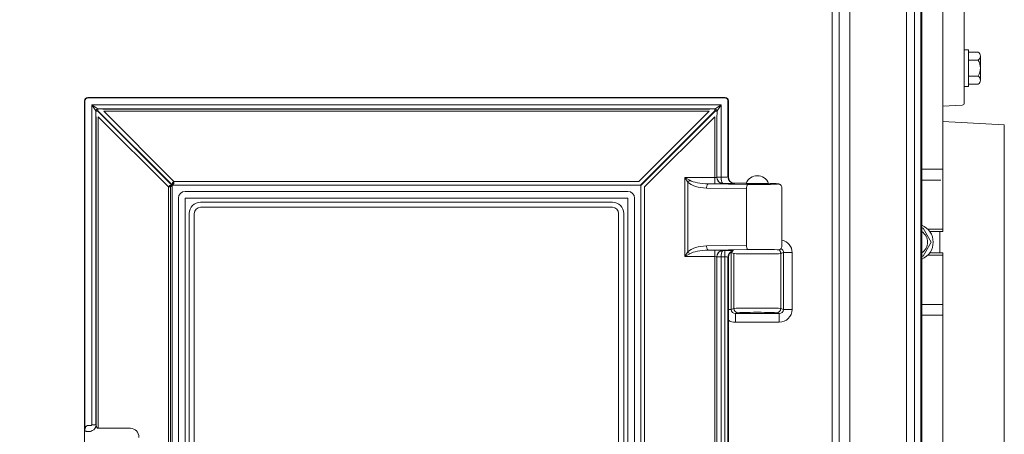
# Model space of a CAD drawing. Extents: x -14835 to -10666, y -4895 to -1864.
# Drawn here: x -12765 to -12306, y -2522 to -2329 of the extents above; entities that cross this region are included whole.
import ezdxf

# ---------------------------------------------------------------- set-up
doc = ezdxf.new("R2010")
doc.units = 0
doc.header["$LTSCALE"] = 5
doc.layers.add('2', color=7, linetype='Continuous')
doc.layers.add('SCHRAFF', color=5, linetype='Continuous')
doc.layers.add('Bemaßungen(Brunner)', color=7, linetype='Continuous', lineweight=25)
doc.styles.add('Brunner 2014', font='arial.ttf', dxfattribs={"height": 35})
doc.dimstyles.new('Brunner 2014', dxfattribs={"dimscale": 5, "dimtxt": 35, "dimasz": 5, "dimexe": 3.175, "dimexo": 0, "dimgap": 0.762, "dimtad": 1, "dimdec": 0, "dimrnd": 1e-08, "dimtxsty": 'Brunner 2014', "dimcen": 0.09, "dimdle": 10, "dimclrd": 7, "dimclre": 7, "dimclrt": 7, "dimadec": 1, "dimazin": 2, "dimtfac": 0.666667, "dimtdec": 0, "dimtmove": 0, "dimatfit": 3, "dimldrblk": 'Filled-1', "dimfxl": 1, "dimtolj": 1, "dimlwd": 5, "dimlwe": 5, "dimarcsym": 0})

# ---------------------------------------------------------------- blocks, each defined once
blk = doc.blocks.new('*D63')
at = {"layer": 'Bemaßungen(Brunner)', "color": 7, "linetype": 'Continuous', "lineweight": 5, "transparency": 16777216}
for p, q in [((-12502.29, -1872.4), (-12965.48, -1872.4)), ((-12949.61, -3001.04), (-12949.61, -1897.4)), ((-12816.69, -3026.04), (-12965.48, -3026.04))]:
    blk.add_line(p, q, dxfattribs=at)
at = {"layer": 'Bemaßungen(Brunner)', "color": 7, "lineweight": 5, "transparency": 16777216}
for points in [[(-12953.77, -1897.4), (-12945.44, -1897.4), (-12949.61, -1872.4)], [(-12953.77, -3001.04), (-12945.44, -3001.04), (-12949.61, -3026.04)]]:
    blk.add_solid(points, dxfattribs=at)
at = {"layer": 'Defpoints', "color": 0, "lineweight": 5, "transparency": 16777216}
for p in [(-12949.61, -1872.4), (-12502.29, -1872.4), (-12816.69, -3026.04)]:
    blk.add_point(p, dxfattribs=at)
at = {"layer": 'Bemaßungen(Brunner)', "color": 7, "lineweight": 9, "transparency": 16777216, "insert": (-12971.29, -2449.22), "char_height": 35, "attachment_point": 5, "rotation": 90, "style": 'Brunner 2014'}
blk.add_mtext('\\A1;1154', dxfattribs=at)
blk = doc.blocks.new('Filled-1')
at = {"color": 0}
for p, q in [((0, 0), (-1, 0.167)), ((-1, 0.167), (-1, -0.167)), ((-1, 0), (0, 0)), ((-1, -0.167), (0, 0))]:
    blk.add_line(p, q, dxfattribs=at)
at = {"color": 0, "flags": 128}
blk.add_lwpolyline([(-1, -0.167), (0, 0), (-1, 0.167), (-1, -0.167)], dxfattribs=at)
at = {"color": 0}
blk.add_solid([(-1, -0.167), (0, 0), (-1, 0.167), (-1, -0.167)], dxfattribs=at)

msp = doc.modelspace()

# ---------------------------------------------------------------- linework, layer by layer
at = {"color": 30, "linetype": 'Continuous', "lineweight": 9}
for p, q in [((-12344.3, -2873.41), (-12344.3, -2046.05)), ((-12344.3, -2873.41), (-12344.3, -2046.05)), ((-12344.84, -2046.6), (-12344.84, -2872.87)), ((-12351.38, -2867.82), (-12351.38, -2051.64)), ((-12347.77, -2051.5), (-12347.77, -2867.96)), ((-12377.82, -2081.05), (-12377.82, -2838.41)), ((-12386.06, -2833.14), (-12386.06, -2086.33)), ((-12382.9, -2086.13), (-12382.9, -2833.33))]:
    msp.add_line(p, q, dxfattribs=at)
at = {"lineweight": 9}
for p, q in [((-12334.51, -2162.56), (-12334.51, -2427.56)), ((-12324.51, -2351.92), (-12324.51, -2255.56))]:
    msp.add_line(p, q, dxfattribs=at)
at = {"color": 7, "lineweight": 9}
for p, q in [((-12324.51, -2342.9), (-12322.51, -2342.9)), ((-12322.51, -2342.9), (-12322.51, -2359.9)), ((-12322.51, -2343.9), (-12318.01, -2343.9)), ((-12322.51, -2347.65), (-12318.01, -2347.65)), ((-12317.01, -2346.11), (-12317.01, -2356.69)), ((-12324.51, -2350.15), (-12324.51, -2367.61)), ((-12322.51, -2355.16), (-12318.01, -2355.16)), ((-12324.51, -2359.9), (-12322.51, -2359.9)), ((-12322.51, -2358.91), (-12318.01, -2358.91)), ((-12325.45, -2368.61), (-12334.51, -2369.08)), ((-12334.51, -2376.31), (-12305.87, -2377.81)), ((-12305.87, -2377.81), (-12305.87, -2432.56)), ((-12343.75, -2426.06), (-12340, -2432.56)), ((-12341.49, -2426.56), (-12334.51, -2426.56)), ((-12340.63, -2427.56), (-12334.51, -2427.56)), ((-12335.87, -2427.56), (-12335.87, -2432.56)), ((-12340, -2432.56), (-12343.75, -2439.06)), ((-12335.87, -2437.56), (-12335.87, -2432.56)), ((-12305.87, -2742.97), (-12305.87, -2432.56)), ((-12341.49, -2438.56), (-12334.51, -2438.56)), ((-12340.63, -2437.56), (-12334.51, -2437.56))]:
    msp.add_line(p, q, dxfattribs=at)
at = {"color": 7, "linetype": 'Continuous', "lineweight": 9}
for p, q in [((-12734.3, -2366.81), (-12734.47, -2366.64)), ((-12734.47, -2519.01), (-12734.47, -2366.64)), ((-12734.3, -2519.7), (-12734.3, -2366.81)), ((-12732.98, -2365.15), (-12732.81, -2365.32)), ((-12435.95, -2365.15), (-12732.98, -2365.15)), ((-12732.81, -2365.32), (-12436.12, -2365.32)), ((-12436.12, -2365.32), (-12435.95, -2365.15)), ((-12434.47, -2366.64), (-12434.64, -2366.81)), ((-12434.64, -2366.81), (-12434.64, -2402.12)), ((-12434.47, -2366.64), (-12434.47, -2402.08)), ((-12434.47, -2366.64), (-12434.47, -2402.08)), ((-12731.14, -2517.73), (-12731.14, -2368.47)), ((-12729.26, -2371.3), (-12731.14, -2368.47)), ((-12731.14, -2368.47), (-12728.32, -2370.36)), ((-12731.14, -2368.47), (-12437.79, -2368.47)), ((-12728.32, -2371.3), (-12729.26, -2371.3)), ((-12729.26, -2371.39), (-12729.26, -2371.3)), ((-12729.26, -2371.39), (-12728.32, -2371.39)), ((-12728.32, -2370.36), (-12728.32, -2371.3)), ((-12728.32, -2370.36), (-12728.23, -2370.36)), ((-12728.32, -2371.3), (-12728.32, -2371.39)), ((-12728.23, -2371.3), (-12728.32, -2371.3)), ((-12728.32, -2371.39), (-12693.63, -2406.07)), ((-12728.23, -2370.36), (-12728.23, -2371.3)), ((-12693.54, -2405.99), (-12728.23, -2371.3)), ((-12442.67, -2370.44), (-12726.26, -2370.44)), ((-12725.56, -2370.54), (-12443.37, -2370.54)), ((-12443.37, -2371.52), (-12725.56, -2371.52)), ((-12725.56, -2371.52), (-12692.82, -2404.26)), ((-12476.11, -2404.26), (-12443.37, -2371.52)), ((-12440.71, -2371.3), (-12475.39, -2405.99)), ((-12475.31, -2406.07), (-12440.62, -2371.39)), ((-12440.71, -2370.36), (-12440.71, -2371.3)), ((-12440.71, -2370.36), (-12440.62, -2370.36)), ((-12440.62, -2371.3), (-12440.71, -2371.3)), ((-12440.62, -2370.36), (-12437.79, -2368.47)), ((-12440.62, -2371.3), (-12440.62, -2370.36)), ((-12440.62, -2371.39), (-12440.62, -2371.3)), ((-12439.67, -2371.3), (-12440.62, -2371.3)), ((-12439.67, -2371.39), (-12440.62, -2371.39)), ((-12437.79, -2368.47), (-12439.67, -2371.3)), ((-12439.67, -2371.3), (-12439.67, -2371.39)), ((-12437.79, -2368.47), (-12437.79, -2402.23)), ((-12729.18, -2373.35), (-12729.18, -2517.73)), ((-12729.08, -2517.95), (-12729.08, -2374.05)), ((-12728.1, -2374.05), (-12728.1, -2519.35)), ((-12695.36, -2406.79), (-12728.1, -2374.05)), ((-12440.83, -2374.05), (-12473.57, -2406.79)), ((-12440.83, -2402.36), (-12440.83, -2374.05)), ((-12439.85, -2374.05), (-12439.85, -2402.24)), ((-12439.76, -2402.23), (-12439.76, -2373.35)), ((-12454.67, -2402.36), (-12452.45, -2403.69)), ((-12454.67, -2402.36), (-12440.83, -2402.36)), ((-12453.34, -2404.58), (-12454.67, -2402.36)), ((-12454.67, -2439.29), (-12454.67, -2402.36)), ((-12440.83, -2405.36), (-12440.83, -2402.36)), ((-12439.85, -2402.24), (-12439.76, -2402.23)), ((-12439.76, -2402.23), (-12437.79, -2402.23)), ((-12437.79, -2402.25), (-12436.12, -2402.25)), ((-12434.64, -2402.12), (-12434.47, -2402.08)), ((-12695.36, -2406.79), (-12694.75, -2406.18)), ((-12695.36, -2680.51), (-12695.36, -2406.79)), ((-12694.49, -2406.79), (-12695.36, -2406.79)), ((-12694.75, -2406.18), (-12693.63, -2406.07)), ((-12693.63, -2406.07), (-12694.49, -2406.79)), ((-12694.49, -2406.79), (-12694.49, -2680.51)), ((-12693.63, -2406.07), (-12693.63, -2681.23)), ((-12693.54, -2405.99), (-12693.43, -2404.87)), ((-12692.82, -2405.12), (-12693.54, -2405.99)), ((-12475.39, -2405.99), (-12693.54, -2405.99)), ((-12692.82, -2404.26), (-12693.43, -2404.87)), ((-12692.82, -2404.26), (-12692.82, -2405.12)), ((-12692.82, -2404.26), (-12476.11, -2404.26)), ((-12475.31, -2681.23), (-12475.31, -2406.07)), ((-12473.57, -2406.79), (-12473.57, -2680.51)), ((-12453.34, -2404.58), (-12453.34, -2437.08)), ((-12426.07, -2407.68), (-12444.64, -2407.36)), ((-12443.75, -2405.36), (-12425.18, -2405.68)), ((-12440.83, -2405.36), (-12443.75, -2405.36)), ((-12436.12, -2405.25), (-12436.96, -2405.25)), ((-12426.18, -2405.05), (-12431.77, -2405.05)), ((-12426.18, -2405.05), (-12431.77, -2405.05)), ((-12426.18, -2405.05), (-12431.75, -2405.05)), ((-12431.45, -2405.06), (-12431.67, -2405.12)), ((-12426.22, -2405.15), (-12420.97, -2405.15)), ((-12426.22, -2405.15), (-12420.97, -2405.15)), ((-12426.07, -2407.68), (-12426.07, -2433.98)), ((-12423.97, -2405.15), (-12423.97, -2405.42)), ((-12420.97, -2405.15), (-12415.72, -2405.15)), ((-12420.97, -2405.15), (-12415.72, -2405.15)), ((-12417.97, -2405.42), (-12417.97, -2405.15)), ((-12409.47, -2434.27), (-12409.47, -2407.38)), ((-12690.76, -2675.29), (-12690.76, -2412.02)), ((-12687.6, -2408.85), (-12481.33, -2408.85)), ((-12687.6, -2412.02), (-12687.6, -2675.29)), ((-12481.33, -2412.02), (-12687.6, -2412.02)), ((-12481.33, -2675.29), (-12481.33, -2412.02)), ((-12478.17, -2412.02), (-12478.17, -2675.29)), ((-12680.47, -2413.89), (-12488.47, -2413.89)), ((-12680.47, -2416.3), (-12488.47, -2416.3)), ((-12685.73, -2668.15), (-12685.73, -2419.15)), ((-12683.32, -2668.15), (-12683.32, -2419.15)), ((-12485.61, -2419.15), (-12485.61, -2668.15)), ((-12483.21, -2419.15), (-12483.21, -2668.15)), ((-12444.64, -2434.3), (-12426.07, -2433.98)), ((-12425.18, -2435.98), (-12443.75, -2436.3)), ((-12443.75, -2436.3), (-12440.83, -2436.3)), ((-12440.83, -2436.3), (-12440.83, -2439.29)), ((-12454.67, -2439.29), (-12453.34, -2437.08)), ((-12452.45, -2437.96), (-12454.67, -2439.29)), ((-12440.83, -2439.29), (-12454.67, -2439.29)), ((-12440.83, -2648.01), (-12440.83, -2439.29)), ((-12439.85, -2439.41), (-12439.85, -2647.89)), ((-12439.76, -2439.43), (-12439.85, -2439.41)), ((-12439.76, -2439.34), (-12437.79, -2439.4)), ((-12439.76, -2647.87), (-12439.76, -2439.43)), ((-12437.79, -2439.43), (-12439.76, -2439.43)), ((-12436.12, -2439.4), (-12437.79, -2439.4)), ((-12437.79, -2439.43), (-12437.79, -2647.87)), ((-12436.96, -2436.4), (-12436.12, -2436.4)), ((-12436.12, -2436.4), (-12436.12, -2439.4)), ((-12436.12, -2647.9), (-12436.12, -2439.4)), ((-12434.64, -2439.53), (-12434.64, -2647.77)), ((-12434.47, -2439.58), (-12434.64, -2439.53)), ((-12434.47, -2439.58), (-12434.47, -2647.73)), ((-12433.53, -2437.41), (-12433.18, -2437.41)), ((-12431.93, -2437.84), (-12433.18, -2437.41)), ((-12433.18, -2437.41), (-12433.18, -2463.89)), ((-12431.93, -2463.47), (-12431.93, -2437.84)), ((-12408.75, -2437.41), (-12410, -2437.84)), ((-12410, -2463.47), (-12410, -2437.84)), ((-12408.75, -2463.89), (-12408.75, -2437.41)), ((-12408.75, -2437.41), (-12404.77, -2437.41)), ((-12404.77, -2437.41), (-12404.77, -2463.89)), ((-12434.47, -2463.89), (-12433.18, -2463.89)), ((-12433.18, -2463.89), (-12431.93, -2463.47)), ((-12410, -2463.47), (-12408.75, -2463.89)), ((-12408.75, -2463.89), (-12404.77, -2463.89)), ((-12429.94, -2465.47), (-12431.16, -2465.88)), ((-12431.16, -2465.88), (-12410.77, -2465.88)), ((-12431.16, -2465.88), (-12431.16, -2469.88)), ((-12410.77, -2465.88), (-12411.99, -2465.47)), ((-12410.77, -2465.88), (-12410.77, -2469.88)), ((-12410.77, -2469.88), (-12431.16, -2469.88)), ((-12732.81, -2518.08), (-12731.2, -2518.08)), ((-12731.14, -2517.73), (-12729.18, -2517.73)), ((-12729.18, -2517.73), (-12729.08, -2517.95)), ((-12734.45, -2519.06), (-12734.47, -2519.01)), ((-12734.45, -2527.52), (-12734.45, -2519.04)), ((-12734.45, -2519.91), (-12734.45, -2519.06)), ((-12731.97, -2520.84), (-12732.81, -2520.84)), ((-12728.1, -2519.35), (-12713.04, -2519.35))]:
    msp.add_line(p, q, dxfattribs=at)
at = {"color": 3, "lineweight": 9}
for p, q in [((-12344.3, -2426.06), (-12343.75, -2426.06)), ((-12343.75, -2439.06), (-12344.3, -2439.06))]:
    msp.add_line(p, q, dxfattribs=at)
at = {"color": 7, "linetype": 'Continuous', "lineweight": 9, "flags": 128}
for points in [[(-12444.64, -2407.36), (-12444.61, -2406.97), (-12444.56, -2406.61), (-12444.48, -2406.26), (-12444.37, -2405.96), (-12444.23, -2405.72), (-12444.08, -2405.53), (-12443.92, -2405.41), (-12443.75, -2405.36)], [(-12426.07, -2407.68), (-12426.05, -2407.29), (-12425.99, -2406.93), (-12425.91, -2406.59), (-12425.8, -2406.29), (-12425.66, -2406.04), (-12425.51, -2405.85), (-12425.35, -2405.73), (-12425.18, -2405.68)], [(-12443.75, -2436.3), (-12443.92, -2436.25), (-12444.08, -2436.13), (-12444.23, -2435.94), (-12444.37, -2435.69), (-12444.48, -2435.39), (-12444.56, -2435.05), (-12444.61, -2434.68), (-12444.64, -2434.3)], [(-12425.18, -2435.98), (-12425.35, -2435.93), (-12425.51, -2435.81), (-12425.66, -2435.62), (-12425.8, -2435.37), (-12425.91, -2435.07), (-12425.99, -2434.73), (-12426.05, -2434.36), (-12426.07, -2433.98)]]:
    msp.add_lwpolyline(points, dxfattribs=at)
at = {"color": 7, "lineweight": 9}
for centre, radius, start, end in [((-12319.21, -2345.77), 2.23, 302.6602, 57.3398), ((-12323.8, -2351.2), 6.8, 358.3238, 31.518), ((-12323.8, -2351.6), 6.8, 328.482, 1.6762), ((-12319.21, -2357.03), 2.23, 302.6602, 57.3398), ((-12325.51, -2367.61), 1, 273, 0), ((-12347.51, -2432.56), 8.5, 292.183, 67.817)]:
    msp.add_arc(centre, radius, start, end, dxfattribs=at)
at = {"color": 7, "linetype": 'Continuous', "lineweight": 9}
for centre, radius, start, end in [((-12732.78, -2366.84), 1.52, 91.2893, 178.7107), ((-12436.16, -2366.84), 1.52, 1.2893, 88.7107), ((-12728.18, -2371.44), 1.09, 97.117, 172.883), ((-12440.75, -2371.44), 1.09, 7.117, 82.883), ((-12448.75, -2408.28), 5.9, 128.8932, 141.1068), ((-12436.83, -2402.23), 3.02, 180.1914, 247.4545), ((-12431.63, -2402.12), 3, 180.0638, 269.4108), ((-12420.97, -2407.18), 5.63, 21.122, 158.878), ((-12420.97, -2407.18), 5.63, 21.122, 158.878), ((-12695.66, -2406.91), 1.17, 6.0211, 38.9789), ((-12692.7, -2403.96), 1.17, 231.0211, 263.9789), ((-12437.66, -2403.81), 1.26, 254.8163, 288.5388), ((-12687.6, -2412.02), 3.16, 90, 180), ((-12481.33, -2412.02), 3.16, 0, 90), ((-12680.47, -2419.15), 5.26, 90, 180), ((-12680.47, -2419.15), 2.85, 90, 180), ((-12488.47, -2419.15), 5.26, 0, 90), ((-12488.47, -2419.15), 2.85, 0, 90), ((-12412, -2437.84), 2, 0.1043, 56.9161), ((-12448.75, -2433.37), 5.9, 218.8932, 231.1068), ((-12436.83, -2439.42), 3.02, 112.5455, 179.8086), ((-12437.66, -2437.84), 1.26, 71.4612, 105.1837), ((-12431.63, -2439.54), 3.01, 103.2778, 179.8358), ((-12429.93, -2463.47), 2, 180.0597, 269.7879), ((-12412, -2463.47), 2, 270.2121, 359.9403), ((-12732.08, -2517.65), 3.01, 293.7785, 354.3657), ((-12737.33, -2519.69), 3.03, 347.824, 359.8488)]:
    msp.add_arc(centre, radius, start, end, dxfattribs=at)
for centre, major_axis, ratio, start_param, end_param in [((-12732.95, -2366.67), (1.08, -1.08), 0.980815, 2.36588, 3.917306), ((-12435.98, -2366.67), (-1.08, -1.08), 0.980815, 2.36588, 3.917306), ((-12435.98, -2366.67), (-1.08, -1.08), 0.980815, 2.36588, 3.917306), ((-12727.83, -2370.71), (2.85, -0.04), 0.122744, 0.649548, 0.98999), ((-12441.1, -2370.71), (2.85, 0.04), 0.122744, 2.151603, 2.492044), ((-12728.91, -2371.78), (-0.04, 2.85), 0.122744, 2.151603, 2.492044), ((-12440.03, -2371.78), (0.04, 2.85), 0.122744, 3.791141, 4.131582), ((-12443.4, -2402.36), (10.1, 0), 0.296931, 3.60114, 4.677482), ((-12440.83, -2402.22), (1, 0), 0.139683, 4.712389, 6.108652), ((-12436.77, -2402.22), (-0.58, 2.94), 0.994826, 1.378289, 1.407135), ((-12436.95, -2402.25), (-0.35, 2.98), 0.934997, 1.479962, 2.637096), ((-12436.77, -2402.22), (0.997, 0.197), 0.984226, 2.949085, 2.977931), ((-12436.95, -2402.25), (-0.03, 3), 0.27953, 1.567836, 2.72497), ((-12436.12, -2402.1), (1.5, 0), 0.104762, 4.712389, 6.143559), ((-12431.44, -2402.06), (-2.94, -0.73), 0.989676, 6.042061, 7.608), ((-12431.44, -2402.06), (-2.94, -0.73), 0.989676, 6.042061, 7.608), ((-12444.28, -2402.36), (10.1, 0), 0.494885, 3.60114, 4.677482), ((-12440.83, -2405.22), (4, 0), 0.034921, 4.712389, 6.030505), ((-12436.12, -2405.1), (4.5, 0), 0.034921, 4.712389, 6.143559), ((-12420.97, -2405.38), (9.5, 0), 0.034921, 4.252842, 6.116404), ((-12420.97, -2405.38), (9.5, 0), 0.034921, 4.252842, 6.116404), ((-12420.97, -2405.4), (3.05, 0), 0.034921, 2.960273, 6.464505), ((-12420.97, -2405.38), (9.5, 0), 0.034921, 6.116404, 7.27081), ((-12410.78, -2437.43), (5.7, 1.92), 0.996662, 5.958805, 7.309064), ((-12444.28, -2439.29), (10.1, 0), 0.494885, 1.605703, 2.682046), ((-12443.4, -2439.29), (10.1, 0), 0.296931, 1.605703, 2.682046), ((-12440.83, -2436.44), (4, 0), 0.034921, 0.25268, 1.570796), ((-12420.97, -2436.27), (10.61, 0.01), 0.03099, 0.290764, 1.979315), ((-12410.78, -2437.43), (1.93, 0.65), 0.983551, 5.958805, 7.138022), ((-12440.83, -2439.43), (1, 0), 0.139683, 0.174533, 1.570796), ((-12436.95, -2439.4), (0.35, 2.98), 0.934997, 0.504496, 1.66163), ((-12436.77, -2439.43), (0.58, 2.94), 0.994826, 1.734458, 1.763304), ((-12436.95, -2439.4), (0.03, 3), 0.27953, 0.416622, 1.573757), ((-12436.77, -2439.43), (0.997, -0.197), 0.984226, 3.305254, 3.3341), ((-12436.12, -2436.56), (4.5, 0), 0.034921, 0.4635, 1.570796), ((-12436.12, -2439.56), (1.5, 0), 0.104762, 0.139626, 1.570796), ((-12431.44, -2439.59), (-2.94, 0.73), 0.989676, 5.267085, 6.52431), ((-12431.15, -2437.43), (1.93, -0.65), 0.983551, 3.314682, 3.465973), ((-12420.97, -2437.82), (11, 0), 0.021425, 3.219052, 6.205726), ((-12431.15, -2463.88), (1.93, 0.65), 0.983551, 2.817213, 4.385983), ((-12420.97, -2463.49), (11, 0), 0.021425, 0.077459, 3.064133), ((-12410.78, -2463.88), (1.93, -0.65), 0.983551, 5.038794, 6.607565), ((-12410.78, -2463.88), (5.7, -1.92), 0.996662, 5.038794, 6.607565), ((-12420.97, -2465.49), (9, 0), 0.026186, 0.077459, 3.064133), ((-12431.15, -2463.88), (5.7, 1.92), 0.996662, 3.804341, 4.385983), ((-12732.81, -2516.17), (0, 1.91), 0.785284, 3.044405, 3.141593), ((-12732.16, -2517.66), (-0.42, 1.02), 0.908614, 3.950056, 4.28358), ((-12728.1, -2517.66), (0, 1.7), 0.588963, 1.745329, 3.141593), ((-12728.08, -2539.56), (-6.26, 19.86), 0.064014, 6.253039, 6.407965), ((-12731.05, -2539.56), (-3.39, 19.44), 0.010728, 6.132293, 6.362788), ((-12732.81, -2518.93), (4.5, 0), 0.424475, 4.615201, 4.712389), ((-12713.13, -2523.7), (-0.53, -4.32), 0.919436, 1.704281, 3.254627)]:
    msp.add_ellipse(centre, major_axis=major_axis, ratio=ratio, start_param=start_param, end_param=end_param, dxfattribs=at)
for points, knots in [([(-12729.18, -2373.35), (-12729.2, -2372.94), (-12729.25, -2372.3), (-12729.26, -2371.63), (-12729.26, -2371.39)], [0, 0, 0, 0, 0.630229, 1, 1, 1, 1]), ([(-12728.23, -2370.36), (-12727.76, -2370.37), (-12727.09, -2370.39), (-12726.46, -2370.43), (-12726.26, -2370.44)], [0, 0, 0, 0, 0.693847, 1, 1, 1, 1]), ([(-12442.67, -2370.44), (-12442.26, -2370.42), (-12441.62, -2370.37), (-12440.95, -2370.36), (-12440.71, -2370.36)], [0, 0, 0, 0, 0.630229, 1, 1, 1, 1]), ([(-12439.67, -2371.39), (-12439.69, -2371.85), (-12439.7, -2372.52), (-12439.74, -2373.15), (-12439.76, -2373.35)], [0, 0, 0, 0, 0.693847, 1, 1, 1, 1]), ([(-12436.96, -2405.25), (-12436.97, -2405.25), (-12437.01, -2405.25), (-12437.35, -2405.24), (-12437.69, -2405.12), (-12437.99, -2405.02)], [0, 0, 0, 0, 0.009679, 0.1334, 1, 1, 1, 1]), ([(-12436.96, -2405.25), (-12436.96, -2405.25), (-12437.01, -2405.25), (-12437.11, -2405.2), (-12437.21, -2405.07), (-12437.26, -2405)], [0, 0, 0, 0, 0.009593, 0.51299, 1, 1, 1, 1]), ([(-12409.5, -2407.38), (-12409.49, -2407.28), (-12409.46, -2406.95), (-12409.67, -2406.44), (-12410, -2405.98), (-12410.37, -2405.68), (-12410.71, -2405.51), (-12410.98, -2405.42), (-12411.24, -2405.35), (-12411.6, -2405.3), (-12412.16, -2405.24), (-12413.09, -2405.19), (-12414.28, -2405.14), (-12415.2, -2405.11), (-12415.74, -2405.1), (-12415.76, -2405.1)], [0, 0, 0, 0, 0.026932, 0.088036, 0.137761, 0.180872, 0.218567, 0.253985, 0.300262, 0.376609, 0.532986, 0.682728, 0.840803, 0.99478, 1, 1, 1, 1]), ([(-12409.5, -2407.38), (-12409.49, -2407.28), (-12409.46, -2406.95), (-12409.67, -2406.44), (-12410, -2405.98), (-12410.37, -2405.68), (-12410.71, -2405.51), (-12410.98, -2405.42), (-12411.24, -2405.35), (-12411.6, -2405.3), (-12412.16, -2405.24), (-12413.09, -2405.19), (-12414.28, -2405.14), (-12415.2, -2405.11), (-12415.74, -2405.1), (-12415.76, -2405.1)], [0, 0, 0, 0, 0.026932, 0.088036, 0.137761, 0.180872, 0.218567, 0.253985, 0.300262, 0.376609, 0.532986, 0.682728, 0.840803, 0.99478, 1, 1, 1, 1]), ([(-12410.81, -2436.17), (-12410.74, -2436.15), (-12410.57, -2436.09), (-12410.16, -2435.83), (-12409.76, -2435.38), (-12409.49, -2434.82), (-12409.5, -2434.43), (-12409.5, -2434.28)], [0, 0, 0, 0, 0.127784, 0.323954, 0.565183, 0.832793, 1, 1, 1, 1]), ([(-12436.96, -2436.4), (-12436.97, -2436.4), (-12437.01, -2436.4), (-12437.35, -2436.42), (-12437.69, -2436.53), (-12437.99, -2436.63)], [0, 0, 0, 0, 0.009679, 0.1334, 1, 1, 1, 1]), ([(-12436.96, -2436.4), (-12436.96, -2436.4), (-12437.01, -2436.41), (-12437.11, -2436.45), (-12437.21, -2436.59), (-12437.26, -2436.65)], [0, 0, 0, 0, 0.009593, 0.51299, 1, 1, 1, 1]), ([(-12734.3, -2519.7), (-12734.29, -2519.7), (-12734.29, -2519.7), (-12734.26, -2519.63), (-12734.16, -2519.26), (-12733.97, -2518.75), (-12733.61, -2518.3), (-12733.36, -2518.13), (-12733.13, -2518.06), (-12733.01, -2518.07), (-12732.96, -2518.07)], [0, 0, 0, 0, 0.019667, 0.049223, 0.143162, 0.589198, 0.724056, 0.859916, 0.94391, 1, 1, 1, 1]), ([(-12734.44, -2520.18), (-12734.44, -2520.18), (-12734.44, -2520.16), (-12734.44, -2520.12), (-12734.45, -2520.03), (-12734.45, -2519.95), (-12734.45, -2519.91)], [0, 0, 0, 0, 0.034921, 0.294347, 0.610616, 1, 1, 1, 1]), ([(-12733.25, -2520.83), (-12733.3, -2520.82), (-12733.42, -2520.8), (-12733.65, -2520.75), (-12733.9, -2520.68), (-12734.16, -2520.6), (-12734.3, -2520.52), (-12734.35, -2520.38), (-12734.36, -2520.33)], [0, 0, 0, 0, 0.053729, 0.128825, 0.298828, 0.525032, 0.840726, 1, 1, 1, 1]), ([(-12730.87, -2520.41), (-12731.17, -2520.56), (-12731.53, -2520.74), (-12731.9, -2520.83), (-12731.97, -2520.84), (-12731.97, -2520.84)], [0, 0, 0, 0, 0.81839, 0.990995, 1, 1, 1, 1])]:
    msp.add_open_spline(points, degree=3, knots=knots, dxfattribs=at)
at = {"layer": '2', "color": 7, "lineweight": 9}
for p, q in [((-12344.3, -2398.56), (-12334.51, -2398.56)), ((-12344.3, -2403.56), (-12335.51, -2403.56)), ((-12334.51, -2702.56), (-12334.51, -2437.56)), ((-12344.3, -2461.56), (-12334.51, -2461.56)), ((-12344.3, -2466.56), (-12334.51, -2466.56))]:
    msp.add_line(p, q, dxfattribs=at)
at = {"layer": 'SCHRAFF', "color": 7, "lineweight": 9}
msp.add_arc((-12347.51, -2432.56), 5.87, 303.1339, 56.8661, dxfattribs=at)

# ---------------------------------------------------------------- dimensions: what is measured, and where the dimension line sits
at = {"layer": 'Bemaßungen(Brunner)', "lineweight": 9}
dim = msp.add_linear_dim(base=(-12949.61, -1872.4), p1=(-12816.69, -3026.04), p2=(-12502.29, -1872.4), angle=90, dimstyle='Brunner 2014', dxfattribs=at)
dim.commit()
dim.dimension.update_dxf_attribs({"geometry": '*D63', "text_midpoint": (-12971.29, -2449.22)})

doc.saveas('drawing.dxf')
